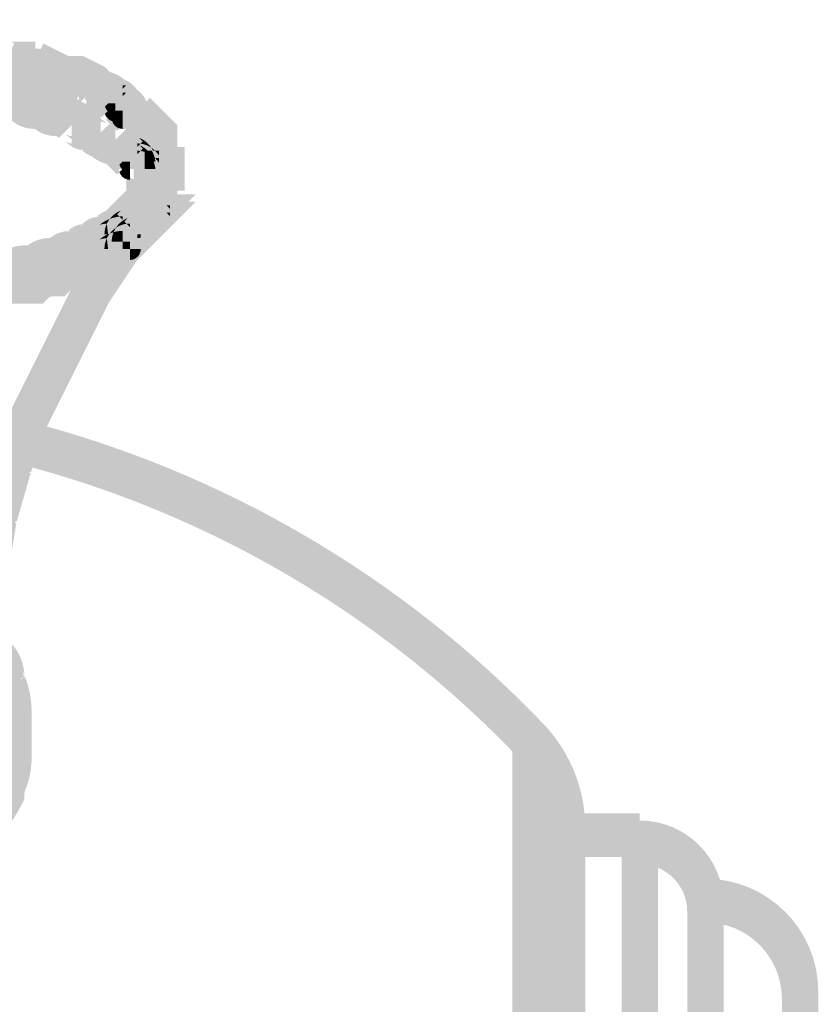
# Model space of a CAD drawing. Units: millimetres. Extents: x 33 to 208, y -295 to -34.
# Drawn here: x 144 to 149, y -49 to -43 of the extents above; entities that cross this region are included whole.
import ezdxf

# ---------------------------------------------------------------- set-up
doc = ezdxf.new("R2010")
doc.units = ezdxf.units.MM
doc.header["$MEASUREMENT"] = 0
doc.layers.add('Чертеж и Рисунок', color=7, linetype='Continuous')

msp = doc.modelspace()

# ---------------------------------------------------------------- hatches: boundary and pattern name
at = {"layer": 'Чертеж и Рисунок', "linetype": 'Continuous', "lineweight": 0, "true_color": 0x010202}
for points in [[(142.0819, -43.102), (142.2226, -43.102), (142.3632, -43.102), (142.5039, -43.102), (142.6445, -43.102), (142.7662, -43.102), (142.7482, -43.096), (142.7852, -42.9848), (142.7852, -43.102), (142.7662, -43.102), (142.8888, -43.1429), (142.9068, -43.1489), (142.9258, -43.1489), (143.0196, -43.1489), (143.1603, -43.1489), (143.254, -43.1489), (143.367, -43.1489), (143.3422, -43.1366), (143.3947, -43.0317), (143.3947, -43.1489), (143.367, -43.1489), (143.436, -43.1834), (143.4608, -43.1958), (143.4885, -43.1958), (143.5546, -43.1958), (143.5298, -43.1834), (143.5822, -43.0786), (143.5822, -43.1958), (143.5546, -43.1958), (143.6236, -43.2303), (143.6483, -43.2427), (143.676, -43.2427), (143.7698, -43.2427), (143.8635, -43.2427), (143.8635, -43.0083), (143.7698, -43.0083), (143.7036, -43.0083), (143.7284, -43.0207), (143.676, -43.1255), (143.676, -43.0083), (143.7036, -43.0083), (143.6346, -42.9738), (143.6098, -42.9614), (143.5822, -42.9614), (143.5161, -42.9614), (143.5409, -42.9738), (143.4885, -43.0786), (143.4885, -42.9614), (143.5161, -42.9614), (143.4471, -42.9269), (143.4224, -42.9145), (143.3947, -42.9145), (143.254, -42.9145), (143.1603, -42.9145), (143.0196, -42.9145), (142.9448, -42.9145), (142.9629, -42.9205), (142.9258, -43.0317), (142.9258, -42.9145), (142.9448, -42.9145), (142.8222, -42.8737), (142.8042, -42.8676), (142.7852, -42.8676), (142.6445, -42.8676), (142.5039, -42.8676), (142.3632, -42.8676), (142.2226, -42.8676), (142.0819, -42.8676)], [(142.0819, -42.9145), (142.0819, -43.1489), (142.2226, -43.1489), (142.3632, -43.1489), (142.5039, -43.1489), (142.6445, -43.1489), (142.7662, -43.1489), (142.7482, -43.1429), (142.7852, -43.0317), (142.7852, -43.1489), (142.7662, -43.1489), (142.8888, -43.1898), (142.9068, -43.1958), (142.9258, -43.1958), (143.0196, -43.1958), (143.1603, -43.1958), (143.254, -43.1958), (143.367, -43.1958), (143.3422, -43.1834), (143.3947, -43.0786), (143.3947, -43.1958), (143.367, -43.1958), (143.436, -43.2303), (143.4608, -43.2427), (143.4885, -43.2427), (143.5546, -43.2427), (143.5298, -43.2303), (143.5822, -43.1255), (143.5822, -43.2427), (143.5546, -43.2427), (143.6236, -43.2772), (143.6483, -43.2896), (143.676, -43.2896), (143.7698, -43.2896), (143.8358, -43.2896), (143.8111, -43.2772), (143.8635, -43.1724), (143.8635, -43.2896), (143.8358, -43.2896), (143.9049, -43.3241), (143.9986, -43.371), (144.0234, -43.3834), (144.0511, -43.3834), (144.1172, -43.3834), (144.0924, -43.371), (144.1448, -43.2661), (144.1448, -43.3834), (144.1172, -43.3834), (144.1691, -43.4093), (144.1557, -43.3959), (144.2386, -43.313), (144.1862, -43.4179), (144.1691, -43.4093), (144.2026, -43.4428), (144.216, -43.4562), (144.233, -43.4647), (144.3098, -43.5031), (144.2963, -43.4897), (144.3792, -43.4068), (144.3269, -43.5116), (144.3098, -43.5031), (144.3433, -43.5365), (144.3901, -43.5834), (144.5559, -43.4177), (144.509, -43.3708), (144.4621, -43.3239), (144.4487, -43.3105), (144.4316, -43.302), (144.3549, -43.2636), (144.3684, -43.277), (144.2855, -43.3599), (144.3379, -43.2551), (144.3549, -43.2636), (144.3215, -43.2302), (144.308, -43.2167), (144.291, -43.2082), (144.1972, -43.1613), (144.1725, -43.1489), (144.1448, -43.1489), (144.0787, -43.1489), (144.1035, -43.1613), (144.0511, -43.2661), (144.0511, -43.1489), (144.0787, -43.1489), (144.0097, -43.1144), (143.9159, -43.0675), (143.8912, -43.0552), (143.8635, -43.0552), (143.7698, -43.0552), (143.7036, -43.0552), (143.7284, -43.0675), (143.676, -43.1724), (143.676, -43.0552), (143.7036, -43.0552), (143.6346, -43.0207), (143.6098, -43.0083), (143.5822, -43.0083), (143.5161, -43.0083), (143.5409, -43.0207), (143.4885, -43.1255), (143.4885, -43.0083), (143.5161, -43.0083), (143.4471, -42.9738), (143.4224, -42.9614), (143.3947, -42.9614), (143.254, -42.9614), (143.1603, -42.9614), (143.0196, -42.9614), (142.9448, -42.9614), (142.9629, -42.9674), (142.9258, -43.0786), (142.9258, -42.9614), (142.9448, -42.9614), (142.8222, -42.9205), (142.8042, -42.9145), (142.7852, -42.9145), (142.6445, -42.9145), (142.5039, -42.9145), (142.3632, -42.9145), (142.2226, -42.9145)], [(143.8111, -43.2303), (143.9049, -43.2772), (143.9986, -43.3241), (144.0234, -43.3365), (144.0511, -43.3365), (144.1171, -43.3365), (144.0924, -43.3241), (144.1448, -43.2193), (144.1448, -43.3365), (144.1171, -43.3365), (144.1691, -43.3625), (144.1557, -43.349), (144.2386, -43.2661), (144.1862, -43.371), (144.1691, -43.3625), (144.2026, -43.3959), (144.216, -43.4094), (144.233, -43.4179), (144.3098, -43.4562), (144.2963, -43.4428), (144.3792, -43.3599), (144.3269, -43.4648), (144.3098, -43.4562), (144.3433, -43.4897), (144.3901, -43.5365), (144.4244, -43.5709), (144.473, -43.5709), (144.5199, -43.5709), (144.5199, -43.4068), (144.473, -43.4537), (144.473, -43.3365), (144.5199, -43.3365), (144.5199, -43.4068), (144.5559, -43.3708), (144.509, -43.3239), (144.4621, -43.277), (144.4487, -43.2636), (144.4316, -43.2551), (144.3549, -43.2167), (144.3684, -43.2302), (144.2855, -43.313), (144.3379, -43.2082), (144.3549, -43.2167), (144.3215, -43.1833), (144.308, -43.1698), (144.291, -43.1613), (144.1972, -43.1144), (144.1725, -43.102), (144.1448, -43.102), (144.0787, -43.102), (144.1035, -43.1144), (144.0511, -43.2193), (144.0511, -43.102), (144.0787, -43.102), (144.0097, -43.0675), (143.9159, -43.0207)], [(141.9413, -43.3365), (142.2694, -43.3365), (142.5977, -43.3365), (142.879, -43.3365), (143.1134, -43.3365, -0.116406), (143.2954, -43.371), (143.3201, -43.3834), (143.3478, -43.3834, -0.020825), (143.413, -43.3849, -0.043033), (143.4374, -43.3886), (143.4524, -43.3959), (143.4868, -43.4302), (143.5353, -43.4302), (143.5509, -43.4338, -0.009158), (143.5765, -43.4426, 0.019575), (143.6458, -43.4651, 0.065803), (143.7229, -43.4771), (143.7307, -43.4844, 0.049226), (143.7568, -43.5006, 0.116233), (143.8635, -43.524), (143.8714, -43.5313, 0.049035), (143.8974, -43.5474, 0.116176), (144.0041, -43.5709), (144.0151, -43.5835), (144.098, -43.5006), (144.098, -43.3834, -0.080598), (144.1564, -43.3944, 0.16488), (144.0018, -43.3347, 0.175437), (143.8611, -43.2878, 0.175556), (143.7229, -43.2427), (143.7073, -43.2392, -0.009158), (143.6817, -43.2303, 0.019575), (143.6124, -43.2079, 0.028805), (143.5791, -43.2001, -0.043763), (143.6182, -43.2302), (143.5353, -43.313), (143.5353, -43.1958, -0.036928), (143.5791, -43.2001, 0.104099), (143.4701, -43.1591, 0.038914), (143.3721, -43.1491, -0.012019), (143.4002, -43.1613), (143.3478, -43.2661), (143.3478, -43.1489, -0.009603), (143.3721, -43.1491, 0.104205), (143.1134, -43.102), (142.879, -43.102), (142.5977, -43.102), (142.2694, -43.102), (141.9413, -43.102)], [(141.9413, -43.3365), (142.2694, -43.3365), (142.5977, -43.3365), (142.879, -43.3365), (143.1134, -43.3365), (143.3478, -43.3365), (143.5353, -43.3365), (143.7229, -43.3365), (143.8635, -43.3365), (144.0041, -43.3365), (144.098, -43.338), (144.1089, -43.3491), (144.1917, -43.2661), (144.1917, -43.1489, -0.054423), (144.2463, -43.157, 0.159629), (144.098, -43.102), (144.0041, -43.102), (143.8635, -43.102), (143.7229, -43.102), (143.5353, -43.102), (143.3478, -43.102), (143.1134, -43.102), (142.879, -43.102), (142.5977, -43.102), (142.2694, -43.102), (141.9413, -43.102)], [(141.9413, -43.3834), (142.2694, -43.3834), (142.5977, -43.3834), (142.879, -43.3834), (143.1134, -43.3834, -0.116406), (143.2954, -43.4179), (143.3201, -43.4302), (143.3478, -43.4302, -0.020912), (143.413, -43.4318, -0.043204), (143.4374, -43.4356), (143.4524, -43.4428), (143.4868, -43.4771), (143.5353, -43.4771), (143.5509, -43.4807, -0.009158), (143.5765, -43.4895, 0.019575), (143.6458, -43.512, 0.065803), (143.7229, -43.524), (143.7307, -43.5313, 0.049226), (143.7568, -43.5474, 0.116233), (143.8635, -43.5709), (143.8714, -43.5782, 0.049035), (143.8974, -43.5943, 0.116176), (144.0041, -43.6178), (144.0151, -43.6303), (144.098, -43.5474), (144.098, -43.4302, -0.080464), (144.1565, -43.4414, 0.164976), (144.0018, -43.3816, 0.175437), (143.8611, -43.3347, 0.175556), (143.7229, -43.2896), (143.7073, -43.286, -0.009158), (143.6817, -43.2772, 0.019575), (143.6124, -43.2548, 0.028805), (143.5791, -43.247, -0.043763), (143.6182, -43.277), (143.5353, -43.3599), (143.5353, -43.2427, -0.036928), (143.5791, -43.247, 0.104099), (143.4701, -43.206, 0.038914), (143.3721, -43.1959, -0.012019), (143.4002, -43.2082), (143.3478, -43.313), (143.3478, -43.1958, -0.009603), (143.3721, -43.1959, 0.104205), (143.1134, -43.1489), (142.879, -43.1489), (142.5977, -43.1489), (142.2694, -43.1489), (141.9413, -43.1489)], [(141.9413, -43.3834), (142.2694, -43.3834), (142.5977, -43.3834), (142.879, -43.3834), (143.1134, -43.3834), (143.3478, -43.3834), (143.5353, -43.3834), (143.7229, -43.3834), (143.8635, -43.3834), (144.0041, -43.3834), (144.098, -43.3849), (144.1089, -43.3959), (144.1917, -43.313), (144.1917, -43.1958, -0.054423), (144.2463, -43.2039, 0.159629), (144.098, -43.1489), (144.0041, -43.1489), (143.8635, -43.1489), (143.7229, -43.1489), (143.5353, -43.1489), (143.3478, -43.1489), (143.1134, -43.1489), (142.879, -43.1489), (142.5977, -43.1489), (142.2694, -43.1489), (141.9413, -43.1489)], [(144.1917, -43.2661), (144.2746, -43.1833, 0.038074), (144.2463, -43.157, 0.054423), (144.1917, -43.1489)], [(144.2746, -43.1833), (144.1917, -43.2661), (144.1918, -43.3849), (144.2026, -43.3959), (144.2855, -43.313), (144.2855, -43.1958, -0.054403), (144.3401, -43.2039, 0.104343), (144.2463, -43.157, -0.038074)], [(144.1917, -43.313), (144.2746, -43.2302, 0.038074), (144.2463, -43.2039, 0.054423), (144.1917, -43.1958)], [(144.2746, -43.2302), (144.1917, -43.313), (144.1918, -43.4318), (144.2026, -43.4428), (144.2855, -43.3599), (144.2855, -43.2427, -0.054403), (144.3401, -43.2508, 0.104343), (144.2463, -43.2039, -0.038074)], [(144.2855, -43.313), (144.3684, -43.2302, 0.038031), (144.3401, -43.2039, 0.054403), (144.2855, -43.1958)], [(144.3684, -43.2302), (144.2855, -43.313), (144.2862, -43.4318), (144.2964, -43.4428), (144.312, -43.4272, -0.073807), (144.3089, -43.4068), (144.3324, -43.4068), (144.3793, -43.3599), (144.3793, -43.2427, -0.089517), (144.4367, -43.2531, 0.107799), (144.3401, -43.2039, -0.038031)], [(144.2855, -43.3599), (144.3684, -43.277, 0.038031), (144.3401, -43.2508, 0.054403), (144.2855, -43.2427)], [(144.4367, -43.2531, 0.089517), (144.3793, -43.2427), (144.3793, -43.3599), (144.4261, -43.313), (144.4261, -43.2896, -0.033538), (144.4481, -43.2911), (144.4621, -43.277, 0.034412)], [(144.3684, -43.277), (144.2855, -43.3599), (144.2862, -43.4787), (144.2964, -43.4897), (144.312, -43.4741, -0.073684), (144.3089, -43.4537), (144.3324, -43.4537), (144.3793, -43.4068), (144.3793, -43.2896, -0.089517), (144.4367, -43.3, 0.107799), (144.3401, -43.2508, -0.038031)], [(144.4621, -43.277), (144.2963, -43.4428), (144.3433, -43.4897), (144.3901, -43.5365), (144.5559, -43.3708), (144.509, -43.3239)], [(144.4367, -43.3, 0.089517), (144.3793, -43.2896), (144.3793, -43.4068), (144.4261, -43.3599), (144.4261, -43.3365, -0.033538), (144.4481, -43.338), (144.4621, -43.3239, 0.034412)], [(144.4261, -43.2896), (144.4261, -43.313), (144.4481, -43.2911, 0.033538)], [(144.4261, -43.313), (144.4261, -43.4068), (144.5434, -43.4068, 0.146392), (144.5163, -43.3166, 0.112303), (144.4481, -43.2911)], [(144.4367, -43.2531, -0.034412), (144.4621, -43.277), (144.4481, -43.2911, -0.112303), (144.5163, -43.3166, 0.159048)], [(144.4367, -43.3, -0.034412), (144.4621, -43.3239), (144.4481, -43.338, -0.112303), (144.5163, -43.3635, 0.159048)], [(144.3793, -43.3599), (144.3793, -43.4068), (144.4261, -43.4068), (144.4261, -43.313)], [(144.3793, -43.4068), (144.3793, -43.4537), (144.4261, -43.4537), (144.4261, -43.3599)], [(144.4261, -43.4537), (144.5902, -43.4537, 0.252155), (144.5163, -43.3166, -0.146392), (144.5434, -43.4068), (144.4261, -43.4068)], [(144.4261, -43.3365), (144.4261, -43.3599), (144.4481, -43.338, 0.033538)], [(144.4261, -43.3599), (144.4261, -43.4537), (144.5434, -43.4537, 0.146392), (144.5163, -43.3635, 0.112303), (144.4481, -43.338)], [(144.4261, -43.5006), (144.5902, -43.5006, 0.252155), (144.5163, -43.3635, -0.146392), (144.5434, -43.4537), (144.4261, -43.4537)], [(144.6028, -43.3708), (144.437, -43.5365), (144.4839, -43.5835), (144.5308, -43.6303), (144.5434, -43.6429), (144.5434, -43.5943), (144.6606, -43.5943), (144.6606, -43.5709), (144.7074, -43.5709), (144.7074, -43.6881), (144.7778, -43.6881), (144.7778, -43.5943), (144.7778, -43.5458), (144.7434, -43.5115), (144.6965, -43.4646), (144.6497, -43.4177)], [(144.4839, -43.5835), (144.6497, -43.4177), (144.6028, -43.3708), (144.437, -43.5365)], [(144.5199, -43.5709), (144.5199, -43.3365), (144.473, -43.3365), (144.473, -43.5709)], [(144.0619, -43.6069, 0.159792), (144.1638, -43.6618), (144.1557, -43.6538), (144.1688, -43.6593, 0.102806), (144.1917, -43.6647, -0.037755), (144.1638, -43.6618, 0.101517), (144.2274, -43.7006, -0.033505), (144.2026, -43.6773), (144.2855, -43.5943), (144.2855, -43.4771, -0.102464), (144.3083, -43.4824), (144.3214, -43.4879, 0.15927), (144.2196, -43.4331), (144.2277, -43.4411), (144.2146, -43.4356, 0.102801), (144.1917, -43.4302, -0.037704), (144.2196, -43.4331, 0.100728), (144.1564, -43.3944, -0.03269), (144.1808, -43.4177), (144.098, -43.5006), (144.098, -43.6178, -0.102691), (144.0751, -43.6125)], [(144.098, -43.5006), (144.1808, -43.4177, 0.03269), (144.1564, -43.3944, 0.080598), (144.098, -43.3834)], [(144.098, -43.5474), (144.1808, -43.4646, 0.032597), (144.1565, -43.4414, 0.080464), (144.098, -43.4302)], [(144.312, -43.4272, 0.250172), (144.3589, -43.4741, -0.073684), (144.3558, -43.4537), (144.3793, -43.4537), (144.3793, -43.4068), (144.3324, -43.4068)], [(144.4839, -43.6303), (144.6497, -43.4646), (144.6028, -43.4177), (144.437, -43.5835)], [(144.6028, -43.4177), (144.437, -43.5835), (144.4839, -43.6303), (144.5308, -43.6773), (144.5434, -43.6898), (144.5434, -43.6647), (144.5434, -43.6412), (144.5668, -43.6412), (144.6606, -43.6412), (144.6606, -43.6178), (144.7074, -43.6178), (144.7074, -43.735), (144.7778, -43.735), (144.7778, -43.6412), (144.7778, -43.5927), (144.7434, -43.5583), (144.6965, -43.5115), (144.6497, -43.4646)], [(144.5199, -43.6178), (144.5199, -43.3834), (144.473, -43.3834), (144.473, -43.6178)], [(144.5199, -43.6178), (144.5199, -43.3834), (144.473, -43.3834), (144.473, -43.6178)], [(144.0619, -43.6538, 0.159733), (144.1638, -43.7087), (144.1557, -43.7007), (144.1689, -43.7062, 0.102464), (144.1917, -43.7115, -0.037812), (144.1638, -43.7087, 0.10133), (144.2274, -43.7475, -0.033561), (144.2026, -43.7241), (144.2855, -43.6412), (144.2855, -43.524, -0.102806), (144.3084, -43.5293), (144.3215, -43.5349, 0.16029), (144.2196, -43.4799), (144.2275, -43.4877), (144.2145, -43.4824, 0.102462), (144.1917, -43.4771, -0.037831), (144.2196, -43.4799, 0.100225), (144.1565, -43.4414, -0.032597), (144.1808, -43.4646), (144.098, -43.5474), (144.098, -43.6647, -0.102691), (144.0751, -43.6593)], [(144.312, -43.4741, 0.250302), (144.3589, -43.521, -0.073684), (144.3558, -43.5006), (144.3793, -43.5006), (144.3793, -43.4537), (144.3324, -43.4537)], [(144.3793, -43.4537), (144.3558, -43.4537, 0.073684), (144.3589, -43.4741, 0.073684), (144.3793, -43.4771)], [(144.3793, -43.4771, -0.073684), (144.3589, -43.4741, 0.330074), (144.4261, -43.524), (144.4261, -43.4537), (144.3793, -43.4537)], [(144.5776, -43.6773), (144.7434, -43.5115), (144.6965, -43.4646), (144.5308, -43.6303)], [(144.2855, -43.7115, -0.080326), (144.2274, -43.7006, 0.105686), (144.3219, -43.7496), (144.2964, -43.7241), (144.3793, -43.6412), (144.3793, -43.524), (144.3684, -43.5115), (144.2855, -43.5943)], [(144.2855, -43.7584, -0.080085), (144.2274, -43.7475, 0.105644), (144.3218, -43.7964), (144.2964, -43.771), (144.3793, -43.6881), (144.3793, -43.5709), (144.3684, -43.5583), (144.2855, -43.6412)], [(144.3793, -43.7584, -0.0572), (144.3219, -43.7496), (144.3433, -43.771), (144.3902, -43.8179), (144.4057, -43.8023, -0.073807), (144.4027, -43.7819), (144.4262, -43.7819), (144.473, -43.735), (144.473, -43.6178, -0.09366), (144.5329, -43.6291), (144.509, -43.6052), (144.4621, -43.5583), (144.3793, -43.6412)], [(144.3793, -43.5006), (144.3558, -43.5006, 0.073684), (144.3589, -43.521, 0.073684), (144.3793, -43.524)], [(144.3793, -43.524, -0.073684), (144.3589, -43.521, 0.330074), (144.4261, -43.5709), (144.4261, -43.5006), (144.3793, -43.5006)], [(144.5776, -43.7241), (144.7434, -43.5583), (144.6965, -43.5115), (144.5308, -43.6773)], [(144.2855, -43.5943), (144.2026, -43.6773, 0.033505), (144.2274, -43.7006, 0.080326), (144.2855, -43.7115)], [(144.3793, -43.8053, -0.057267), (144.3218, -43.7964), (144.3433, -43.8179), (144.3902, -43.8647), (144.4057, -43.8492, -0.073684), (144.4027, -43.8288), (144.4261, -43.8288), (144.473, -43.7819), (144.473, -43.6647, -0.09359), (144.5329, -43.676), (144.509, -43.6521), (144.4621, -43.6052), (144.3793, -43.6881)], [(144.473, -43.6178), (144.473, -43.735), (144.5199, -43.6881), (144.5199, -43.6647, -0.033538), (144.5419, -43.6661), (144.5559, -43.6521), (144.5329, -43.6291, 0.09366)], [(144.5434, -43.8053), (144.6606, -43.8053), (144.7074, -43.8053), (144.7074, -43.6881), (144.6606, -43.6881), (144.6606, -43.5943), (144.5776, -43.6773), (144.5434, -43.6429), (144.5434, -43.6881)], [(144.5434, -43.6429), (144.5776, -43.6773), (144.6606, -43.5943), (144.5434, -43.5943)], [(144.7074, -43.5709), (144.6606, -43.5709), (144.6606, -43.5943), (144.6606, -43.6881), (144.7074, -43.6881)], [(144.7074, -43.6178), (144.6606, -43.6178), (144.6606, -43.6412), (144.6606, -43.735), (144.7074, -43.735)], [(144.2855, -43.6412), (144.2026, -43.7241, 0.033561), (144.2274, -43.7475, 0.080085), (144.2855, -43.7584)], [(144.3793, -43.6412), (144.2964, -43.7241), (144.3219, -43.7496, 0.0572), (144.3793, -43.7584)], [(144.3793, -43.6881), (144.2964, -43.771), (144.3218, -43.7964, 0.057267), (144.3793, -43.8053)], [(144.473, -43.6647), (144.473, -43.7819), (144.5199, -43.735), (144.5199, -43.7115, -0.033538), (144.5419, -43.713), (144.5559, -43.699), (144.5329, -43.676, 0.09359)], [(144.473, -43.735), (144.473, -43.7819), (144.5199, -43.7819), (144.5199, -43.6881)], [(144.5199, -43.6881), (144.5419, -43.6661, 0.033538), (144.5199, -43.6647)], [(144.5419, -43.6661), (144.5199, -43.6881), (144.5199, -43.7819), (144.5668, -43.7819), (144.5668, -43.7115), (144.6212, -43.7115, 0.034707), (144.6101, -43.6917, 0.112303)], [(144.6101, -43.6917, 0.154838), (144.5329, -43.6291), (144.5559, -43.6521), (144.5419, -43.6661, -0.112303)], [(144.6101, -43.7386, 0.15491), (144.5329, -43.676), (144.5559, -43.699), (144.5419, -43.713, -0.112303)], [(144.5434, -43.735), (144.5434, -43.8522), (144.6606, -43.8522), (144.7074, -43.8522), (144.7074, -43.735), (144.6606, -43.735), (144.6606, -43.6412), (144.5776, -43.7241), (144.5434, -43.6898)], [(144.5668, -43.6412), (144.5434, -43.6412), (144.5434, -43.6647), (144.5434, -43.6898), (144.5776, -43.7241), (144.6606, -43.6412)], [(144.5902, -43.735), (144.8247, -43.735), (144.8247, -43.6881), (144.5902, -43.6881)], [(144.5902, -43.6881), (144.5938, -43.7035), (144.6025, -43.7095), (144.6195, -43.7145, 0.03811), (144.6891, -43.7211, 0.011071), (144.8247, -43.7233), (144.8247, -43.6881)], [(144.473, -43.7819), (144.473, -43.8288), (144.5199, -43.8288), (144.5199, -43.735)], [(144.5199, -43.735), (144.5419, -43.713, 0.033538), (144.5199, -43.7115)], [(144.5419, -43.713), (144.5199, -43.735), (144.5199, -43.8288), (144.5668, -43.8288), (144.5668, -43.7584), (144.6212, -43.7584, 0.034707), (144.6101, -43.7386, 0.112303)], [(144.6137, -43.7115), (144.5668, -43.7115), (144.5668, -43.7819), (144.6371, -43.7819, 0.11112)], [(144.6371, -43.7819), (144.5668, -43.7819), (144.5668, -43.8288), (144.6606, -43.8288), (144.6606, -43.7443, 0.063826), (144.6347, -43.7115), (144.6212, -43.7115, -0.11112)], [(144.5902, -43.7819), (144.8247, -43.7819), (144.8247, -43.735), (144.5902, -43.735)], [(144.5902, -43.7819), (144.8247, -43.7819), (144.8247, -43.735), (144.5902, -43.735)], [(144.8247, -43.735), (144.5902, -43.735), (144.5902, -43.7819), (144.8247, -43.7819)], [(144.8247, -43.735), (144.5902, -43.735), (144.5902, -43.7819), (144.8247, -43.7819)], [(144.6347, -43.7115, 0.048241), (144.6101, -43.6917, -0.034707), (144.6212, -43.7115)], [(144.6347, -43.7584, 0.048241), (144.6101, -43.7386, -0.034707), (144.6212, -43.7584)], [(144.6347, -43.7115, -0.063826), (144.6606, -43.7443), (144.6606, -43.7115)], [(144.6606, -43.7443), (144.6606, -43.8288), (144.684, -43.8288, 0.135889)], [(144.4057, -43.8023, 0.238136), (144.4496, -43.8482), (144.4496, -43.8288, 0.073684), (144.4526, -43.8492, 0.073684), (144.473, -43.8522), (144.473, -43.7819), (144.4262, -43.7819)], [(144.4496, -43.946), (144.5668, -43.946), (144.6137, -43.946), (144.6606, -43.946), (144.6606, -43.8288), (144.5668, -43.8288), (144.5668, -43.7819), (144.5199, -43.7819), (144.5199, -43.8991, -0.330074), (144.4496, -43.8482)], [(144.4964, -43.9209), (144.5308, -43.8865), (144.6137, -43.9694), (144.6137, -43.9225), (144.7309, -43.9225), (144.7309, -43.9694), (144.7376, -43.9996, 0.143298), (144.7727, -43.9313, 0.053695), (144.7778, -43.8756), (144.545, -43.8797, -0.117086), (144.5718, -43.8338, -0.117086), (144.6137, -43.8053), (144.4964, -43.8053)], [(144.6137, -43.7584), (144.5668, -43.7584), (144.5668, -43.8288), (144.6371, -43.8288, 0.11112)], [(144.6371, -43.8288), (144.5668, -43.8288), (144.5668, -43.8756), (144.6606, -43.8756), (144.6606, -43.7912, 0.063826), (144.6347, -43.7584), (144.6212, -43.7584, -0.11112)], [(144.5902, -43.8288), (144.8247, -43.8288), (144.8247, -43.7819), (144.5902, -43.7819)], [(144.5902, -43.8288), (144.8247, -43.8288), (144.8247, -43.7819), (144.5902, -43.7819)], [(144.8247, -43.7819), (144.5902, -43.7819), (144.5902, -43.8288), (144.8247, -43.8288)], [(144.5902, -43.8288), (144.8247, -43.8288), (144.8247, -43.7819), (144.5902, -43.7819)], [(144.8247, -43.7819), (144.5902, -43.7819), (144.5902, -43.8288), (144.5902, -43.8756), (144.8247, -43.8756), (144.8247, -43.8288)], [(144.6347, -43.7584, -0.063826), (144.6606, -43.7912), (144.6606, -43.7584)], [(144.6606, -43.7912), (144.6606, -43.8756), (144.684, -43.8756, 0.135889)], [(144.4057, -43.8492, 0.238265), (144.4496, -43.895), (144.4496, -43.8756, 0.073684), (144.4526, -43.896, 0.073684), (144.473, -43.8991), (144.473, -43.8288), (144.4261, -43.8288)], [(144.4496, -43.9928), (144.5668, -43.9928), (144.6137, -43.9928), (144.6606, -43.9928), (144.6606, -43.8756), (144.5668, -43.8756), (144.5668, -43.8288), (144.5199, -43.8288), (144.5199, -43.946, -0.330074), (144.4496, -43.895)], [(144.4964, -43.9678), (144.5308, -43.9334), (144.6137, -44.0163), (144.6137, -43.9694), (144.7309, -43.9694), (144.7309, -44.0163), (144.7376, -44.0464, 0.14345), (144.7727, -43.9782, 0.05371), (144.7778, -43.9225), (144.545, -43.9266, -0.117086), (144.5718, -43.8807, -0.117086), (144.6137, -43.8522), (144.4964, -43.8522)], [(144.5776, -43.8865), (144.7434, -44.0523), (144.7903, -44.0054), (144.6245, -43.8397)], [(144.5902, -43.8756), (144.8247, -43.8756), (144.8247, -43.8288), (144.5902, -43.8288)], [(144.5902, -43.8756), (144.8247, -43.8756), (144.8247, -43.8288), (144.5902, -43.8288)], [(144.5902, -43.8756), (144.8247, -43.8756), (144.8247, -43.8288), (144.5902, -43.8288)], [(144.8247, -43.8288), (144.5902, -43.8288), (144.5902, -43.8756), (144.5902, -43.9225), (144.8247, -43.9225), (144.8247, -43.8756)], [(144.5902, -43.9225), (144.8247, -43.9225), (144.8247, -43.8756), (144.8247, -43.8288), (144.5902, -43.8288), (144.5902, -43.8756)], [(144.5902, -43.9225), (144.8247, -43.9225), (144.8247, -43.8756), (144.5902, -43.8756)], [(144.5902, -43.9225), (144.8247, -43.9225), (144.8247, -43.8756), (144.5902, -43.8756)], [(144.5902, -43.9694), (144.8247, -43.9694), (144.8247, -43.9225), (144.8247, -43.8756), (144.5902, -43.8756), (144.5902, -43.9225)], [(141.8475, -44.4617), (141.8475, -44.6961), (142.2225, -44.6961), (142.5508, -44.6961), (142.8321, -44.6961), (143.0665, -44.6961), (143.3009, -44.6961), (143.3494, -44.6961), (143.3838, -44.6618), (143.3988, -44.6545, -0.042973), (143.4232, -44.6508, -0.020825), (143.4884, -44.6492), (143.537, -44.6492), (143.5713, -44.6149), (143.5864, -44.6076, -0.043003), (143.6108, -44.6039, -0.020825), (143.676, -44.6023), (143.7245, -44.6023), (143.7601, -44.5668), (143.7756, -44.5569), (143.7903, -44.5556, -0.006719), (143.8166, -44.5555, 0.116233), (143.9233, -44.532, 0.049156), (143.9494, -44.5159), (143.9572, -44.5086, 0.116204), (144.064, -44.4851, 0.049095), (144.09, -44.469), (144.0979, -44.4617, 0.179458), (144.2188, -44.4118, -0.033307), (144.1938, -44.4147, 0.093333), (144.2145, -44.4095), (144.229, -44.4016), (144.2188, -44.4118, 0.141816), (144.3125, -44.365, -0.033214), (144.2877, -44.3678, 0.093204), (144.3083, -44.3626), (144.3227, -44.3548), (144.3125, -44.365, 0.135925), (144.403, -44.321), (144.3792, -44.321, 0.102554), (144.4021, -44.3157), (144.4165, -44.3079), (144.403, -44.321), (144.4278, -44.321), (144.4621, -44.2867), (144.509, -44.2398), (144.5559, -44.193), (144.6028, -44.146), (144.6497, -44.0992), (144.6965, -44.0523), (144.7309, -44.018), (144.7309, -44.0055, -0.126551), (144.6693, -44.0347, -0.053657), (144.6137, -44.0397), (144.6137, -43.9694), (144.4964, -43.9694), (144.4964, -43.9225), (144.4839, -43.9334), (144.437, -43.9803), (144.3901, -44.0272), (144.3433, -44.0741), (144.3181, -44.0992, -0.083389), (144.3792, -44.0866), (144.3792, -44.2038), (144.2963, -44.121), (144.3181, -44.0992, 0.094137), (144.2584, -44.1365, -0.033251), (144.2833, -44.1336, 0.093043), (144.2626, -44.1388), (144.2482, -44.1467), (144.2584, -44.1365, 0.141867), (144.1646, -44.1834, -0.032944), (144.1893, -44.1805, 0.092514), (144.1688, -44.1857), (144.1544, -44.1935), (144.1646, -44.1834, 0.137001), (144.0733, -44.228, -0.028301), (144.0979, -44.2273, 0.102554), (144.075, -44.2326), (144.0606, -44.2404), (144.0733, -44.228, 0.146627), (143.9572, -44.2742, 0.175325), (143.8166, -44.321, 0.152687), (143.6373, -44.3686, -0.015274), (143.676, -44.3679), (143.676, -44.4851), (143.5931, -44.4023, -0.044797), (143.6373, -44.3686, 0.03323), (143.5536, -44.3781, 0.09786), (143.4506, -44.4154, -0.014912), (143.4884, -44.4148), (143.4884, -44.532), (143.4055, -44.4491, -0.049958), (143.4506, -44.4154, 0.033599), (143.3661, -44.425, 0.096888), (143.2641, -44.4617), (143.3009, -44.4617), (143.3009, -44.5789), (143.2181, -44.496, -0.050999), (143.2641, -44.4617), (143.0665, -44.4617), (142.8321, -44.4617), (142.5508, -44.4617), (142.2225, -44.4617)], [(144.4964, -43.9225), (144.4964, -43.9694), (144.6137, -43.9694), (144.5308, -43.8865)], [(144.4964, -44.0146), (144.4964, -44.0632), (144.4964, -44.1101), (144.6606, -44.1101), (144.6137, -44.0632), (144.7074, -44.0632), (144.5776, -43.9334), (144.5308, -43.9803)], [(144.4964, -43.9694), (144.4964, -44.0163), (144.6137, -44.0163), (144.5308, -43.9334)], [(144.5776, -43.9334), (144.7434, -44.0992), (144.7903, -44.0523), (144.6245, -43.8865)], [(144.5902, -43.9694), (144.8247, -43.9694), (144.8247, -43.9225), (144.5902, -43.9225)], [(144.7309, -43.9225), (144.6137, -43.9225), (144.6137, -43.9694), (144.6137, -44.0397, 0.053657), (144.6693, -44.0347, 0.126551), (144.7309, -44.0055), (144.7309, -43.9694)], [(141.8475, -44.5086), (141.8475, -44.743), (142.2225, -44.743), (142.5508, -44.743), (142.8321, -44.743), (143.0665, -44.743), (143.3009, -44.743), (143.3494, -44.743), (143.3838, -44.7087), (143.3988, -44.7014, -0.042973), (143.4232, -44.6977, -0.020825), (143.4884, -44.6961), (143.537, -44.6961), (143.5713, -44.6618), (143.5864, -44.6545, -0.043003), (143.6108, -44.6508, -0.020825), (143.676, -44.6492), (143.7245, -44.6492), (143.7601, -44.6137), (143.7756, -44.6038), (143.7903, -44.6025, -0.006719), (143.8166, -44.6023, 0.116233), (143.9233, -44.5789, 0.049156), (143.9494, -44.5628), (143.9572, -44.5555, 0.116204), (144.064, -44.532, 0.049095), (144.09, -44.5159), (144.0979, -44.5086, 0.179458), (144.2188, -44.4587, -0.033307), (144.1938, -44.4616, 0.093333), (144.2145, -44.4564), (144.229, -44.4485), (144.2188, -44.4587, 0.141761), (144.3125, -44.4119, -0.033449), (144.2875, -44.4147, 0.093889), (144.3083, -44.4095), (144.3227, -44.4016), (144.3125, -44.4119, 0.136324), (144.403, -44.3679), (144.3792, -44.3679, 0.102898), (144.4021, -44.3626), (144.4165, -44.3547), (144.403, -44.3679), (144.4278, -44.3679), (144.4621, -44.3336), (144.509, -44.2867), (144.5559, -44.2398), (144.6028, -44.193), (144.6497, -44.146), (144.6965, -44.0992), (144.7309, -44.0649), (144.7309, -44.0523, -0.126632), (144.6693, -44.0816, -0.053725), (144.6137, -44.0866), (144.6137, -44.0163), (144.4964, -44.0163), (144.4964, -43.9694), (144.4839, -43.9803), (144.437, -44.0272), (144.3901, -44.0741), (144.3433, -44.121), (144.3181, -44.1461, -0.083389), (144.3792, -44.1335), (144.3792, -44.2507), (144.2963, -44.1678), (144.3181, -44.1461, 0.094252), (144.2583, -44.1834, -0.032745), (144.2829, -44.1805, 0.091589), (144.2626, -44.1857), (144.2482, -44.1935), (144.2583, -44.1834, 0.140848), (144.1647, -44.2302, -0.033356), (144.1896, -44.2274, 0.093589), (144.1689, -44.2326), (144.1545, -44.2404), (144.1647, -44.2302, 0.137985), (144.0732, -44.2749, -0.028379), (144.0979, -44.2742, 0.102898), (144.075, -44.2795), (144.0606, -44.2873), (144.0732, -44.2749, 0.146548), (143.9572, -44.321, 0.175325), (143.8166, -44.3679, 0.152687), (143.6373, -44.4154, -0.015274), (143.676, -44.4148), (143.676, -44.532), (143.5931, -44.4491, -0.044797), (143.6373, -44.4154, 0.03323), (143.5536, -44.425, 0.09786), (143.4506, -44.4623, -0.014912), (143.4884, -44.4617), (143.4884, -44.5789), (143.4055, -44.496, -0.049958), (143.4506, -44.4623, 0.033599), (143.3661, -44.4718, 0.096888), (143.2641, -44.5086), (143.3009, -44.5086), (143.3009, -44.6258), (143.2181, -44.5429, -0.050999), (143.2641, -44.5086), (143.0665, -44.5086), (142.8321, -44.5086), (142.5508, -44.5086), (142.2225, -44.5086)], [(144.437, -44.0741), (144.4131, -44.098, -0.093642), (144.473, -44.0866), (144.473, -44.2038), (144.4261, -44.157), (144.4261, -44.2507), (144.5199, -44.2507), (144.5199, -44.2003), (144.5199, -44.1569), (144.5902, -44.2272), (144.6028, -44.2398), (144.5773, -44.2653, 0.139957), (144.6965, -44.193), (144.8966, -43.9928), (144.6137, -43.9928), (144.6137, -44.1101), (144.5308, -44.0272), (144.5199, -44.0397), (144.5015, -44.0397), (144.4713, -44.0397)], [(144.4964, -44.0615), (144.4964, -44.1101), (144.4964, -44.1569), (144.6605, -44.1569), (144.6137, -44.1101), (144.7074, -44.1101), (144.5776, -43.9803), (144.5308, -44.0272)], [(144.5015, -44.0397), (144.5199, -44.0397), (144.5308, -44.0272), (144.6137, -44.1101), (144.6137, -43.9928), (144.5939, -43.9928, 0.231516)], [(144.5434, -44.0163), (144.7778, -44.0163), (144.7778, -43.9694), (144.5434, -43.9694)], [(144.7309, -43.9694), (144.6137, -43.9694), (144.6137, -44.0163), (144.6137, -44.0866, 0.053725), (144.6693, -44.0816, 0.126632), (144.7309, -44.0523), (144.7309, -44.0163)], [(144.3433, -44.2147), (144.509, -44.3805), (144.6965, -44.193), (144.5308, -44.0272)], [(144.4835, -44.1214, -0.000071), (144.46, -44.1448, -0.030924), (144.4793, -44.1386, -0.062522), (144.5199, -44.1335), (144.5199, -44.2507), (144.473, -44.2038), (144.473, -44.2976), (144.5902, -44.2976, -0.330056), (144.5393, -44.3679), (144.5684, -44.3679), (144.6028, -44.3336, -0.000141), (144.6965, -44.2398), (144.8966, -44.0397), (144.6137, -44.0397), (144.6137, -44.1569), (144.5308, -44.0741, -0.000142)], [(144.4835, -44.1214, 0.000142), (144.5308, -44.0741), (144.6137, -44.1569), (144.6137, -44.0397), (144.5939, -44.0397, 0.321442)], [(144.5434, -44.0632), (144.7778, -44.0632), (144.7778, -44.0163), (144.5434, -44.0163)], [(144.7074, -44.0632), (144.6137, -44.0632), (144.6606, -44.1101), (144.7309, -44.1101), (144.7309, -44.0867)], [(144.7309, -44.0632), (144.7074, -44.0632), (144.7309, -44.0867)], [(144.2963, -44.121), (144.3792, -44.2038), (144.3792, -44.0866, 0.083389), (144.3181, -44.0992)], [(144.2963, -44.1678), (144.3792, -44.2507), (144.3792, -44.1335, 0.083389), (144.3181, -44.1461)], [(144.3428, -44.151, -0.062855), (144.4044, -44.1353), (144.3901, -44.121), (144.4131, -44.098, 0.136595)], [(144.3433, -44.2616), (144.509, -44.4274), (144.6965, -44.2398), (144.5308, -44.0741)], [(144.4131, -44.098), (144.3901, -44.121), (144.4044, -44.1353, -0.02146), (144.4261, -44.1335), (144.4261, -44.157), (144.473, -44.2038), (144.473, -44.0866, 0.093642)], [(144.4261, -44.1335, 0.02146), (144.4044, -44.1353), (144.4261, -44.157)], [(144.46, -44.1448, -0.000069), (144.437, -44.1678), (144.451, -44.1819, -0.033527), (144.473, -44.1804), (144.473, -44.2038), (144.5199, -44.2472), (144.5199, -44.1335, 0.062522), (144.4793, -44.1386, 0.030924)], [(144.7074, -44.1101), (144.6137, -44.1101), (144.6605, -44.1569), (144.7309, -44.1569), (144.7309, -44.1335)], [(144.7309, -44.1569), (144.6605, -44.1569), (144.6965, -44.193), (144.7434, -44.146), (144.7309, -44.1335)], [(144.7309, -44.1101), (144.6606, -44.1101), (144.6965, -44.146), (144.7434, -44.0992), (144.7309, -44.0867)], [(144.7309, -44.1101), (144.7074, -44.1101), (144.7309, -44.1335)], [(141.8943, -44.6023), (142.2694, -44.6023), (142.5977, -44.6023), (142.8789, -44.6023), (143.1133, -44.6023), (143.3478, -44.6023), (143.5353, -44.6023), (143.7228, -44.6023), (143.8635, -44.6023), (143.9121, -44.6023), (143.9477, -44.5667), (143.9631, -44.5569), (143.9778, -44.5556, -0.006698), (144.0041, -44.5555), (144.0527, -44.5555), (144.0883, -44.5199), (144.1037, -44.51), (144.1184, -44.5088, -0.006713), (144.1448, -44.5086), (144.1934, -44.5086), (144.2277, -44.4742), (144.2386, -44.4617), (144.2871, -44.4617), (144.3215, -44.4274), (144.3323, -44.4148), (144.3809, -44.4148), (144.4152, -44.3805), (144.4261, -44.3679), (144.4261, -44.2507), (144.3323, -44.2507), (144.3323, -44.2976), (144.2495, -44.2147, -0.038072), (144.2778, -44.1885, 0.104309), (144.184, -44.2353, -0.054423), (144.2386, -44.2273), (144.2386, -44.3445), (144.1557, -44.2616, -0.038074), (144.184, -44.2353, 0.093259), (144.0991, -44.2755, -0.036802), (144.1448, -44.2742), (144.1448, -44.3914), (144.0619, -44.3085, -0.04903), (144.0991, -44.2755, 0.115299), (143.9653, -44.3218, -0.031229), (144.0041, -44.321), (144.0041, -44.4382), (143.9213, -44.3554, -0.044654), (143.9653, -44.3218, 0.119836), (143.8258, -44.3679), (143.8635, -44.3679), (143.8635, -44.4851), (143.7806, -44.4023, -0.045748), (143.8258, -44.3679), (143.7228, -44.3679), (143.5353, -44.3679), (143.3478, -44.3679), (143.1133, -44.3679), (142.8789, -44.3679), (142.5977, -44.3679), (142.2694, -44.3679), (141.8943, -44.3679)], [(144.2778, -44.1885, 0.038072), (144.2495, -44.2147), (144.3323, -44.2976), (144.3323, -44.2507), (144.3089, -44.2507, -0.11043), (144.3246, -44.1808, 0.046785)], [(144.2778, -44.1885, -0.046785), (144.3246, -44.1808, -0.053307), (144.3428, -44.151, 0.074202)], [(144.3246, -44.1808, 0.11043), (144.3089, -44.2507), (144.3323, -44.2507)], [(144.3323, -44.1804), (144.3323, -44.2507), (144.4261, -44.2507), (144.4261, -44.157), (144.4044, -44.1353, 0.062855), (144.3428, -44.151, 0.053307)], [(144.3828, -44.2075, 0.049878), (144.3676, -44.2364, -0.058459), (144.4261, -44.2273), (144.4261, -44.2976), (144.473, -44.2976), (144.473, -44.2038), (144.451, -44.1819, 0.112358)], [(144.46, -44.1448, 0.154938), (144.3828, -44.2075, -0.112358), (144.451, -44.1819), (144.437, -44.1678, 0.000069)], [(144.451, -44.1819), (144.473, -44.2038), (144.473, -44.1804, 0.033527)], [(144.5199, -44.2507), (144.5434, -44.2507, -0.079235), (144.5398, -44.2726, 0.037561), (144.5773, -44.2653), (144.6028, -44.2398), (144.5902, -44.2272), (144.5199, -44.1569), (144.5199, -44.2003)], [(144.1411, -44.5139), (144.3361, -44.6439), (144.5237, -44.3626), (144.3286, -44.2326)], [(144.184, -44.2353, 0.038074), (144.1557, -44.2616), (144.2386, -44.3445), (144.2386, -44.2273, 0.054423)], [(144.2778, -44.2822, -0.046785), (144.3246, -44.2746, -0.053307), (144.3428, -44.2448, 0.074202)], [(144.3428, -44.2448, 0.053307), (144.3323, -44.2742), (144.3323, -44.3445), (144.4261, -44.3445), (144.4261, -44.2976), (144.3558, -44.2976, -0.095748), (144.3676, -44.2364, 0.025842)], [(144.3428, -44.2448, -0.025842), (144.3676, -44.2364, -0.049878), (144.3828, -44.2075, 0.083919)], [(144.3676, -44.2364, 0.095748), (144.3558, -44.2976), (144.4261, -44.2976), (144.4261, -44.2273, 0.058459)], [(144.5199, -44.2742, 0.019673), (144.5398, -44.2726, 0.079235), (144.5434, -44.2507), (144.5199, -44.2507)], [(141.8943, -44.6961), (142.2694, -44.6961), (142.5977, -44.6961), (142.8789, -44.6961), (143.1133, -44.6961), (143.3478, -44.6961), (143.5353, -44.6961), (143.7228, -44.6961), (143.8635, -44.6961), (143.9121, -44.6961), (143.9477, -44.6605), (143.9631, -44.6506), (143.9778, -44.6494, -0.006698), (144.0041, -44.6492), (144.0527, -44.6492), (144.0883, -44.6137), (144.1037, -44.6038), (144.1184, -44.6025, -0.006713), (144.1448, -44.6023), (144.1934, -44.6023), (144.2277, -44.5681), (144.2386, -44.5555), (144.2871, -44.5555), (144.3215, -44.5211), (144.3323, -44.5086), (144.3809, -44.5086), (144.4152, -44.4742), (144.4261, -44.4617), (144.4261, -44.3445), (144.3323, -44.3445), (144.3323, -44.3914), (144.2495, -44.3085, -0.038072), (144.2778, -44.2822, 0.104309), (144.184, -44.3291, -0.054423), (144.2386, -44.321), (144.2386, -44.4382), (144.1557, -44.3554, -0.038074), (144.184, -44.3291, 0.093259), (144.0991, -44.3693, -0.036802), (144.1448, -44.3679), (144.1448, -44.4851), (144.0619, -44.4023, -0.04903), (144.0991, -44.3693, 0.115299), (143.9653, -44.4155, -0.031229), (144.0041, -44.4148), (144.0041, -44.532), (143.9213, -44.4491, -0.044654), (143.9653, -44.4155, 0.119836), (143.8258, -44.4617), (143.8635, -44.4617), (143.8635, -44.5789), (143.7806, -44.496, -0.045748), (143.8258, -44.4617), (143.7228, -44.4617), (143.5353, -44.4617), (143.3478, -44.4617), (143.1133, -44.4617), (142.8789, -44.4617), (142.5977, -44.4617), (142.2694, -44.4617), (141.8943, -44.4617)], [(143.9213, -44.3554), (144.0041, -44.4382), (144.0041, -44.321, 0.031229), (143.9653, -44.3218, 0.044654)], [(144.0991, -44.2755, 0.04903), (144.0619, -44.3085), (144.1448, -44.3914), (144.1448, -44.2742, 0.036802)], [(144.1411, -44.5607), (144.3361, -44.6908), (144.5237, -44.4095), (144.3286, -44.2795)], [(144.184, -44.3291, 0.038074), (144.1557, -44.3554), (144.2386, -44.4382), (144.2386, -44.321, 0.054423)], [(144.2778, -44.2822, 0.038072), (144.2495, -44.3085), (144.3323, -44.3914), (144.3323, -44.3445), (144.3089, -44.3445, -0.11043), (144.3246, -44.2746, 0.046785)], [(144.3246, -44.2746, 0.11043), (144.3089, -44.3445), (144.3323, -44.3445)], [(144.4261, -44.3445), (144.473, -44.3445), (144.473, -44.2976), (144.4261, -44.2976)], [(144.473, -44.321), (144.5215, -44.321), (144.5559, -44.2867), (144.5773, -44.2653, -0.037561), (144.5398, -44.2726, -0.323965)], [(143.7806, -44.4023), (143.8635, -44.4851), (143.8635, -44.3679), (143.8258, -44.3679, 0.045748)], [(144.0619, -44.4023), (144.1448, -44.4851), (144.1448, -44.3679, 0.036802), (144.0991, -44.3693, 0.04903)], [(144.473, -44.3445), (144.473, -44.4148, 0.317554), (144.5393, -44.3679), (144.5199, -44.3679, 0.073701), (144.5403, -44.3649, 0.07363), (144.5434, -44.3445)], [(143.9653, -44.4155, 0.044654), (143.9213, -44.4491), (144.0041, -44.532), (144.0041, -44.4148, 0.031229)], [(143.7806, -44.496), (143.8635, -44.5789), (143.8635, -44.4617), (143.8258, -44.4617, 0.045748)], [(143.9931, -44.8078), (144.2028, -44.9126), (144.3434, -44.6313), (144.1337, -44.5265)], [(143.9931, -44.8546), (144.2028, -44.9595), (144.3434, -44.6782), (144.1337, -44.5733)], [(143.8525, -45.0891), (144.0621, -45.194), (144.2028, -44.9126), (143.9931, -44.8078)], [(143.8525, -45.136), (144.0621, -45.2408), (144.2028, -44.9595), (143.9931, -44.8546)], [(143.3728, -46.857), (143.604, -46.8955), (143.651, -46.6142), (143.6978, -46.3329), (143.7418, -46.0645), (143.6291, -46.0323), (143.7447, -46.0516), (143.8341, -45.7412), (143.7229, -45.7041), (143.8355, -45.7363), (143.9215, -45.4753), (143.8166, -45.4228), (143.9278, -45.4599), (143.9215, -45.4753), (144.0621, -45.194), (143.8525, -45.0891), (143.7118, -45.3704), (143.7054, -45.3858), (143.6102, -45.6719), (143.5164, -46.0001), (143.5135, -46.013), (143.4666, -46.2944), (143.4197, -46.5757)], [(143.3728, -46.9038), (143.604, -46.9424), (143.651, -46.6611), (143.6978, -46.3798), (143.7418, -46.1114), (143.6291, -46.0792), (143.7447, -46.0985), (143.8341, -45.7881), (143.7229, -45.751), (143.8355, -45.7832), (143.9215, -45.5221), (143.8166, -45.4697), (143.9278, -45.5067), (143.9215, -45.5221), (144.0621, -45.2408), (143.8525, -45.136), (143.7118, -45.4173), (143.7054, -45.4327), (143.6102, -45.7188), (143.5164, -46.047), (143.5135, -46.0599), (143.4666, -46.3412), (143.4197, -46.6225)], [(146.9667, -47.5665), (147.1366, -47.405, 0.140101), (143.7992, -45.45), (143.7403, -45.6769, -0.140116)], [(146.9667, -47.6133), (147.1366, -47.4519, 0.140093), (143.7992, -45.4969), (143.7403, -45.7238, -0.140091)], [(142.7796, -48.4592), (142.8845, -48.6689, -0.000169), (143.1658, -48.5282, 0.083632), (143.3287, -48.4016, -0.017328), (143.3653, -48.3656, -0.065889), (143.4002, -48.3407, 0.162043), (143.6402, -48.1008, -0.031422), (143.6978, -48.0057, 0.031324), (143.7808, -47.8663), (143.7932, -47.8416), (143.7932, -47.8139, -0.068814), (143.7972, -47.7888, -0.019158), (143.8071, -47.76, 0.088503), (143.8401, -47.5795), (143.8401, -47.3451, 0.103935), (143.7933, -47.0869, -0.019067), (143.7932, -47.1106), (143.676, -47.1106), (143.7808, -47.0582, -0.012287), (143.7933, -47.0869, 0.179014), (143.712, -46.8871), (143.5474, -47.0541), (143.5574, -47.0696), (143.5586, -47.0843, -0.006741), (143.5588, -47.1106), (143.5588, -47.1383), (143.5711, -47.1631, -0.116561), (143.6057, -47.3451), (143.6057, -47.5795, -0.068789), (143.6016, -47.6047, -0.019163), (143.5918, -47.6335, 0.073236), (143.5599, -47.7823, 0.006667), (143.5711, -47.7615), (143.676, -47.8139), (143.5588, -47.8139, -0.015147), (143.5599, -47.7823, -0.024689), (143.5136, -47.8564, 0.03138), (143.4305, -47.9959, -0.16212), (143.2954, -48.131, 0.083706), (143.1324, -48.2577, -0.017337), (143.0958, -48.2937, -0.065912), (143.0609, -48.3186)], [(142.7796, -48.5061), (142.8845, -48.7158, 0.000127), (143.0251, -48.6455, -0.00007), (143.1658, -48.5751, 0.083632), (143.3287, -48.4484, -0.017328), (143.3653, -48.4125, -0.065889), (143.4002, -48.3876, 0.16219), (143.6402, -48.1476, -0.03138), (143.6977, -48.0527, 0.031351), (143.7808, -47.9132), (143.7932, -47.8885), (143.7932, -47.8608, -0.068803), (143.7972, -47.8356, -0.019173), (143.8071, -47.8068, 0.088506), (143.8401, -47.6264), (143.8401, -47.392, 0.103971), (143.7933, -47.1339, -0.019029), (143.7932, -47.1575), (143.676, -47.1575), (143.7808, -47.1051, -0.012296), (143.7933, -47.1339, 0.179137), (143.712, -46.934), (143.5475, -47.101), (143.5574, -47.1165), (143.5586, -47.1312, -0.006726), (143.5588, -47.1575), (143.5588, -47.1852), (143.5711, -47.21, -0.116561), (143.6057, -47.392), (143.6057, -47.6264, -0.068789), (143.6016, -47.6516, -0.019163), (143.5918, -47.6803, 0.073214), (143.5599, -47.8291, 0.00667), (143.5711, -47.8084), (143.676, -47.8608), (143.5588, -47.8608, -0.015169), (143.5599, -47.8291, -0.024729), (143.5135, -47.9033, 0.031354), (143.4305, -48.0428, -0.162157), (143.2954, -48.1779, 0.083706), (143.1324, -48.3046, -0.017337), (143.0958, -48.3406, -0.065912), (143.0609, -48.3655)], [(147.1689, -48.0952), (147.4033, -48.0952, 0.198619), (147.1345, -47.4029), (146.9687, -47.5686, -0.198643)], [(147.1689, -47.4857), (146.9344, -47.4857), (146.9344, -56.3937), (147.1689, -56.3937)], [(147.1689, -48.1421), (147.4033, -48.1421, 0.198663), (147.1345, -47.4497), (146.9687, -47.6155, -0.198643)], [(147.1689, -47.5326), (146.9344, -47.5326), (146.9344, -56.4406), (147.1689, -56.4406)], [(147.7549, -48.2124), (147.7549, -47.978), (147.2861, -47.978), (147.2861, -48.2124)], [(147.7549, -48.2593), (147.7549, -48.0249), (147.2861, -48.0249), (147.2861, -48.2593)], [(148.0597, -48.5641), (148.2941, -48.5641, 0.413684), (147.7549, -48.0249), (147.7549, -48.2593, -0.413839)], [(147.4033, -48.0952), (147.1689, -48.0952), (147.1689, -55.7842), (147.4033, -55.7842)], [(147.6377, -55.7842), (147.8721, -55.7842), (147.8721, -48.0952), (147.6377, -48.0952)], [(148.0597, -48.6109), (148.2941, -48.6109, 0.413683), (147.7549, -48.0718), (147.7549, -48.3062, -0.413839)], [(147.4033, -48.1421), (147.1689, -48.1421), (147.1689, -55.8311), (147.4033, -55.8311)], [(147.6377, -55.8311), (147.8721, -55.8311), (147.8721, -48.1421), (147.6377, -48.1421)], [(148.6692, -49.1267), (148.9036, -49.1267, 0.41367), (148.1769, -48.4), (148.1769, -48.6344, -0.413768)], [(148.6692, -49.1735), (148.9036, -49.1735, 0.41367), (148.1769, -48.4468), (148.1769, -48.6813, -0.413768)], [(148.0597, -55.3154), (148.2941, -55.3154), (148.2941, -48.5641), (148.0597, -48.5641)], [(148.0597, -55.3623), (148.2941, -55.3623), (148.2941, -48.6109), (148.0597, -48.6109)], [(148.6692, -54.7528), (148.9036, -54.7528), (148.9036, -49.1267), (148.6692, -49.1267)], [(148.6692, -54.7996), (148.9036, -54.7996), (148.9036, -49.1735), (148.6692, -49.1735)]]:
    msp.add_hatch(color=98, dxfattribs=at).paths.add_polyline_path(points)

doc.saveas('drawing.dxf')
